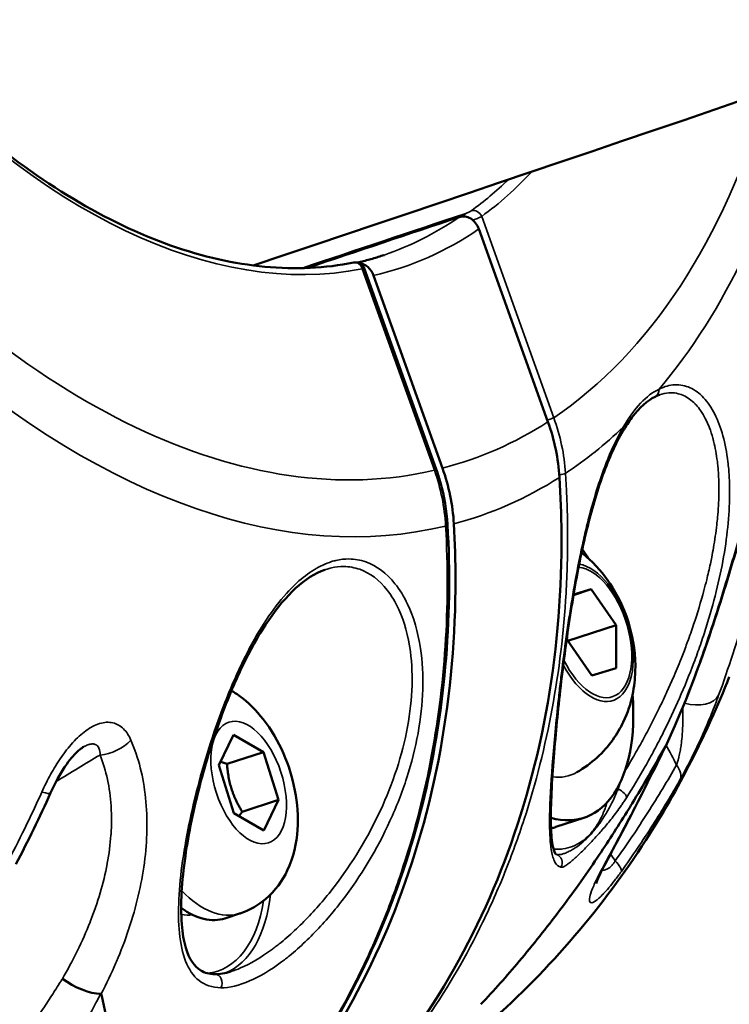
# Model space of a CAD drawing. Units: millimetres. Extents: x -1 to 9060, y 30 to 9528.
# Drawn here: x 5059 to 5100, y 1732 to 1789 of the extents above; entities that cross this region are included whole.
import ezdxf

# ---------------------------------------------------------------- set-up
doc = ezdxf.new("R2010")
doc.units = ezdxf.units.MM
doc.header["$MEASUREMENT"] = 0
for name, color, linetype, lineweight in [('Sketch Geometry (ANSI)', 7, 'Continuous', 25), ('Visible (ANSI)', 7, 'Continuous', 50), ('Visible Narrow (ANSI)', 7, 'Continuous', 35)]:
    doc.layers.add(name, color=color, linetype=linetype, lineweight=lineweight)

msp = doc.modelspace()

# ---------------------------------------------------------------- linework, layer by layer
at = {"layer": 'Sketch Geometry (ANSI)'}
msp.add_open_spline([(762.136, 4219.078), (754.147, 4048.93), (767.241, 3795.594), (869.515, 3487.628), (1272.265, 2585.399), (1490.439, 1975.422), (1565.81, 1455.869), (1721.841, 1020.518), (1882.914, 650.28), (2187.93, 354.563), (2473.761, 144.561), (3011.595, 4.706), (3123.503, 43.433), (4009.266, 16.506), (4779.319, 53.533), (5431.203, 76.696), (6153.368, 139.512), (6125.734, 282.389), (7599.746, 836.193), (7907.314, 980.233), (8324.058, 1310.199), (8664.435, 1699.24), (8919.359, 2309.327), (8956.078, 2535.091), (9103.168, 3553.189), (9027.154, 3925.362), (9093.593, 4586.217), (8232.818, 5403.842), (8126.402, 6230.714), (7631.3, 6556.607), (7059.472, 7249.158), (6440.235, 7917.668), (6135.619, 8077.791), (5289.429, 8229.275), (4554.014, 8739.058), (4009.208, 8843.384), (3880.995, 8934.142), (3012.108, 8751.126), (2755.253, 8511.5), (2383.279, 8256.928), (2116.32, 7494.823), (2229.116, 7451.766), (2026.286, 6216.944), (1543.197, 6045.458), (1084.684, 5416.423), (897.178, 5146.879), (804.145, 4658.81), (769.479, 4375.457), (762.136, 4219.078)], degree=5, knots=[0, 0, 0, 0, 0, 0, 0.031153, 0.051281, 0.075224, 0.098306, 0.118816, 0.137764, 0.15621, 0.173818, 0.192589, 0.213603, 0.236052, 0.258794, 0.28196, 0.307013, 0.33064, 0.353065, 0.375778, 0.39933, 0.419922, 0.441309, 0.463113, 0.485078, 0.508969, 0.534487, 0.559352, 0.585513, 0.612468, 0.637264, 0.662069, 0.687988, 0.712019, 0.733917, 0.756608, 0.777883, 0.797436, 0.817668, 0.838207, 0.859499, 0.881803, 0.904775, 0.927694, 0.952306, 0.971368, 1, 1, 1, 1, 1, 1], dxfattribs=at)
at = {"layer": 'Visible (ANSI)'}
for p, q in [((5085.432, 1776.935), (5089.403, 1765.848)), ((5082.972, 1763.117), (5078.831, 1774.681)), ((5083.333, 1763.179), (5079.362, 1774.266)), ((5090.531, 1758.865), (5090.531, 1758.865)), ((5091.294, 1758.351), (5091.294, 1758.351)), ((5091.892, 1756.212), (5090.874, 1755.879)), ((5090.88, 1755.912), (5091.892, 1756.212)), ((5091.892, 1756.212), (5093.318, 1754.151)), ((5090.83, 1755.897), (5090.83, 1755.897)), ((5090.496, 1753.761), (5090.496, 1753.763)), ((5093.318, 1754.151), (5090.547, 1753.246)), ((5093.318, 1754.151), (5093.335, 1751.673)), ((5090.499, 1753.316), (5090.498, 1753.454)), ((5091.925, 1751.255), (5090.499, 1753.316)), ((5093.335, 1751.673), (5091.925, 1751.255)), ((5070.463, 1746.093), (5071.308, 1747.849)), ((5071.308, 1747.849), (5073.027, 1746.853)), ((5062.677, 1747.146), (5062.677, 1747.146)), ((5063.762, 1746.337), (5063.762, 1746.337)), ((5070.938, 1746.171), (5073.027, 1746.853)), ((5073.027, 1746.853), (5073.901, 1744.102)), ((5071.338, 1743.343), (5070.463, 1746.093)), ((5073.901, 1744.102), (5071.812, 1743.42)), ((5073.901, 1744.102), (5073.057, 1742.347)), ((5073.057, 1742.347), (5071.338, 1743.343)), ((5089.858, 1742.544), (5091.465, 1743.069)), ((5064.278, 1742.42), (5064.278, 1742.419)), ((5065.983, 1739.28), (5065.983, 1739.28)), ((5068.148, 1737.852), (5068.148, 1737.852)), ((5071.664, 1737.565), (5070.82, 1737.289))]:
    msp.add_line(p, q, dxfattribs=at)
for centre, major_axis, ratio, start_param, end_param in [((3514.292, 1334.425), (3575.58, 1160.494), 0.018635, 5.158192, 5.160917), ((5084.637, 1776.678), (0.405, -0.92), 0.829863, 1.485564, 3.065292), ((5078.55, 1774.002), (0.41, -0.918), 0.848407, 1.480736, 2.664036), ((5081.434, 1763.282), (4.07, -9.186), 0.831809, 1.152943, 1.482865), ((5075.189, 1760.537), (4.13, -9.161), 0.850555, 1.147429, 1.477278), ((5088.361, 1752.575), (3.104, -9.506), 0.534513, 2.220135, 2.220199), ((5088.361, 1752.575), (3.104, -9.506), 0.534513, 2.068827, 2.068843), ((5088.361, 1752.575), (3.104, -9.506), 0.534513, 1.995285, 2.061394), ((5088.361, 1752.575), (3.104, -9.506), 0.534513, 5.939503, 7.429493), ((5094.434, 1748.18), (-1.804, 0.862), 0.48493, 3.069365, 3.147154), ((5088.361, 1752.575), (3.104, -9.506), 0.534513, 5.927089, 5.927091), ((5086.754, 1752.05), (3.104, -9.506), 0.534513, 6.214074, 6.214183), ((5086.754, 1752.05), (3.104, -9.506), 0.534513, 6.229689, 6.283185), ((5068.647, 1743.943), (-2.173, 6.654), 0.534513, 1.955802, 1.955845), ((5068.647, 1743.943), (-2.173, 6.654), 0.534513, 2.473961, 2.473975), ((5068.647, 1743.943), (2.173, -6.654), 0.534513, 5.651301, 6.283185), ((5062.457, 1734.12), (-1.768, 0.935), 0.394103, 1.193236, 2.515938)]:
    msp.add_ellipse(centre, major_axis=major_axis, ratio=ratio, start_param=start_param, end_param=end_param, dxfattribs=at)
for points in [[(5072.439, 1774.84), (5148.049, 1800.076), (5223.277, 1827.587), (5298.029, 1857.335)], [(5078.83, 1774.681), (5078.83, 1774.681), (5078.83, 1774.681), (5078.83, 1774.681)], [(5095.825, 1767.402), (5095.74, 1767.372), (5095.654, 1767.335), (5095.566, 1767.291)], [(5076.56, 1757.331), (5076.561, 1757.331), (5076.562, 1757.332), (5076.563, 1757.332)], [(5096.185, 1747.227), (5096.191, 1747.237), (5096.197, 1747.246), (5096.203, 1747.256)], [(5060.784, 1744.498), (5060.158, 1743.109), (5059.493, 1741.742), (5058.792, 1740.405)], [(5068.3, 1737.842), (5068.322, 1737.842), (5068.343, 1737.842), (5068.365, 1737.842)], [(5063.674, 1732.954), (5063.681, 1732.95), (5063.688, 1732.945), (5063.695, 1732.941)]]:
    msp.add_open_spline(points, degree=3, dxfattribs=at)
for points, knots in [([(5050.994, 1788.061), (5052.783, 1786.081), (5054.62, 1784.293), (5058.338, 1781.147), (5060.219, 1779.788), (5063.975, 1777.536), (5065.85, 1776.642), (5069.539, 1775.339), (5071.354, 1774.93), (5074.878, 1774.6), (5076.587, 1774.679), (5078.224, 1774.999)], [1.9705506, 1.9705506, 1.9705506, 1.9705506, 2.1326104, 2.1326104, 2.2946702, 2.2946702, 2.45673, 2.45673, 2.6187899, 2.6187899, 2.7808497, 2.7808497, 2.7808497, 2.7808497]), ([(5078.449, 1775.005), (5078.508, 1775.018), (5078.565, 1775.032), (5078.737, 1775.074), (5078.851, 1775.102), (5079.078, 1775.163), (5079.19, 1775.194), (5079.415, 1775.259), (5079.528, 1775.293), (5079.751, 1775.363), (5079.862, 1775.4), (5079.973, 1775.437)], [5.94087345, 5.94087345, 5.94087345, 5.94087345, 5.94680641, 5.94680641, 5.95849968, 5.95849968, 5.97019296, 5.97019296, 5.98188623, 5.98188623, 5.9935795, 5.9935795, 5.9935795, 5.9935795]), ([(5078.224, 1774.999), (5078.256, 1775.006), (5078.29, 1775.011), (5078.369, 1775.014), (5078.411, 1775.012), (5078.487, 1774.997), (5078.521, 1774.987), (5078.603, 1774.952), (5078.648, 1774.924), (5078.722, 1774.859), (5078.753, 1774.824), (5078.799, 1774.753), (5078.817, 1774.718), (5078.83, 1774.681)], [0, 0, 0, 0, 0.01327834, 0.01327834, 0.02575633, 0.02575633, 0.03652326, 0.03652326, 0.05237251, 0.05237251, 0.06596619, 0.06596619, 0.07779159, 0.07779159, 0.07779159, 0.07779159]), ([(5095.566, 1767.291), (5095.142, 1767.075), (5094.673, 1766.667), (5094.059, 1765.852), (5093.886, 1765.592), (5093.717, 1765.306)], [0, 0, 0, 0, 0.3567739, 0.3567739, 0.4989826, 0.4989826, 0.4989826, 0.4989826]), ([(5093.717, 1765.306), (5093.303, 1764.608), (5092.913, 1763.747), (5092.22, 1761.833), (5091.908, 1760.755), (5091.351, 1758.46), (5091.104, 1757.214), (5090.66, 1754.638), (5090.466, 1753.285), (5090.117, 1750.542), (5089.968, 1749.142), (5089.785, 1747.149), (5089.729, 1746.457), (5089.585, 1744.377), (5089.542, 1743.143), (5089.617, 1741.812), (5089.67, 1741.449), (5089.793, 1741.044), (5089.862, 1740.964), (5089.862, 1740.964)], [0, 0, 0, 0, 0.34774, 0.34774, 0.699421, 0.699421, 1.07345, 1.07345, 1.485235, 1.485235, 1.95684, 1.95684, 2.228606, 2.228606, 2.834416, 2.834416, 3.135666, 3.135666, 3.369335, 3.369335, 3.369335, 3.369335]), ([(5082.972, 1763.117), (5083.062, 1762.864), (5083.144, 1762.608), (5083.44, 1761.562), (5083.577, 1760.747), (5083.623, 1759.942)], [0, 0, 0, 0, 0.0806287, 0.0806287, 0.3273293, 0.3273293, 0.3273293, 0.3273293]), ([(5101.644, 1763.321), (5101.182, 1761.751), (5100.709, 1760.079), (5099.704, 1756.67), (5099.158, 1754.901), (5097.866, 1751.137), (5097.089, 1749.15), (5096.24, 1747.322)], [0, 0, 0, 0, 0.514396, 0.514396, 1.066226, 1.066226, 1.749833, 1.749833, 1.749833, 1.749833]), ([(5090.069, 1762.648), (5090.137, 1761.554), (5090.175, 1760.483), (5090.207, 1756.323), (5089.959, 1752.95), (5088.827, 1746.433), (5087.942, 1743.29), (5085.855, 1737.815), (5084.459, 1734.98), (5081.127, 1729.789), (5079.189, 1727.433), (5075.281, 1723.57), (5072.951, 1721.707), (5070.248, 1720.055), (5070.056, 1719.94), (5069.863, 1719.827)], [-20.695697, -20.695697, -20.695697, -20.695697, -20.374702, -20.374702, -19.406415, -19.406415, -18.438128, -18.438128, -17.46991, -17.46991, -16.501692, -16.501692, -15.533814, -15.533814, -15.460251, -15.460251, -15.460251, -15.460251]), ([(5083.623, 1759.942), (5083.94, 1754.459), (5083.449, 1748.953), (5080.899, 1738.667), (5078.788, 1733.763), (5073.246, 1725.297), (5069.753, 1721.616), (5064.698, 1717.971), (5063.556, 1717.236), (5062.381, 1716.565)], [0, 0, 0, 0, 1.684148, 1.684148, 3.389016, 3.389016, 5.084083, 5.084083, 5.556616, 5.556616, 5.556616, 5.556616]), ([(5083.99, 1759.976), (5084.052, 1758.879), (5084.083, 1757.805), (5084.087, 1753.632), (5083.811, 1750.246), (5082.612, 1743.7), (5081.688, 1740.54), (5079.522, 1735.031), (5078.081, 1732.175), (5074.648, 1726.94), (5072.656, 1724.561), (5068.646, 1720.653), (5066.258, 1718.764), (5063.272, 1716.951), (5062.852, 1716.707), (5062.429, 1716.472)], [37.817888, 37.817888, 37.817888, 37.817888, 38.138883, 38.138883, 39.107169, 39.107169, 40.075456, 40.075456, 41.043674, 41.043674, 42.011892, 42.011892, 42.97977, 42.97977, 43.136073, 43.136073, 43.136073, 43.136073]), ([(5091.337, 1758.318), (5091.492, 1758.196), (5091.635, 1758.073), (5092.357, 1757.41), (5092.776, 1756.863), (5093.567, 1755.592), (5093.878, 1754.865), (5094.327, 1753.292), (5094.459, 1752.447), (5094.397, 1750.638), (5094.262, 1749.687), (5093.419, 1747.915), (5092.943, 1747.187), (5091.881, 1746.22), (5091.493, 1745.932), (5091.062, 1745.687)], [5.895388, 5.895388, 5.895388, 5.895388, 5.981922, 5.981922, 6.360444, 6.360444, 6.861624, 6.861624, 7.390888, 7.390888, 7.850376, 7.850376, 8.126599, 8.126599, 8.254357, 8.254357, 8.254357, 8.254357]), ([(5076.563, 1757.332), (5076.018, 1757.142), (5075.443, 1756.781), (5074.357, 1755.788), (5073.831, 1755.16), (5072.829, 1753.702), (5072.344, 1752.849), (5071.413, 1750.951), (5070.967, 1749.877), (5070.117, 1747.547), (5069.72, 1746.263), (5069.021, 1743.586), (5068.728, 1742.173), (5068.332, 1739.427), (5068.245, 1738.07), (5068.375, 1736.445), (5068.452, 1735.984), (5068.759, 1734.966), (5069.044, 1734.524), (5069.652, 1734.156), (5069.916, 1734.08), (5070.509, 1734.075), (5070.824, 1734.125), (5071.162, 1734.229)], [0, 0, 0, 0, 0.315406, 0.315406, 0.615345, 0.615345, 0.927354, 0.927354, 1.272574, 1.272574, 1.671407, 1.671407, 2.12997, 2.12997, 2.633782, 2.633782, 2.859304, 2.859304, 3.218142, 3.218142, 3.425644, 3.425644, 3.594257, 3.594257, 3.594257, 3.594257]), ([(5099.837, 1751.172), (5098.514, 1747.863), (5096.917, 1744.69), (5092.589, 1737.999), (5089.542, 1734.376), (5084.482, 1729.925), (5082.836, 1728.663), (5080.457, 1727.115), (5079.788, 1726.706), (5079.107, 1726.318)], [0, 0, 0, 0, 1.077713, 1.077713, 2.483287, 2.483287, 3.101135, 3.101135, 3.335672, 3.335672, 3.335672, 3.335672]), ([(5071.192, 1750.381), (5071.341, 1750.293), (5071.483, 1750.2), (5072.178, 1749.702), (5072.631, 1749.238), (5073.497, 1748.134), (5073.877, 1747.474), (5074.482, 1746.093), (5074.706, 1745.374), (5074.988, 1743.901), (5075.048, 1743.148), (5074.944, 1741.616), (5074.786, 1740.83), (5074.13, 1739.464), (5073.73, 1738.884), (5072.751, 1738.058), (5072.265, 1737.772), (5071.713, 1737.581), (5071.689, 1737.573), (5071.664, 1737.565)], [6.291344, 6.291344, 6.291344, 6.291344, 6.374182, 6.374182, 6.717418, 6.717418, 7.135673, 7.135673, 7.548473, 7.548473, 7.9626, 7.9626, 8.377409, 8.377409, 8.673214, 8.673214, 8.87694, 8.87694, 8.886462, 8.886462, 8.886462, 8.886462]), ([(5062.677, 1747.146), (5062.642, 1747.126), (5062.593, 1747.095), (5062.482, 1747.012), (5062.417, 1746.958), (5062.262, 1746.816), (5062.171, 1746.721), (5061.957, 1746.479), (5061.835, 1746.323), (5061.551, 1745.926), (5061.393, 1745.673), (5061.078, 1745.117), (5060.924, 1744.808), (5060.784, 1744.498)], [0, 0, 0, 0, 0.0321509, 0.0321509, 0.0664214, 0.0664214, 0.1113819, 0.1113819, 0.1730027, 0.1730027, 0.2618479, 0.2618479, 0.3647701, 0.3647701, 0.3647701, 0.3647701]), ([(5096.185, 1747.227), (5096.151, 1747.166), (5095.536, 1746.059), (5094.8, 1744.793), (5094.061, 1743.593), (5093.959, 1743.43), (5093.951, 1743.417), (5093.394, 1742.519), (5092.149, 1740.596), (5090.103, 1737.722), (5087.862, 1734.906), (5086.297, 1733.146), (5085.543, 1732.345)], [0.419852, 0.419852, 0.419852, 0.419852, 0.448072, 0.930729, 1, 1, 1.005857, 1.005857, 1.413386, 1.896043, 2.378699, 2.807575, 2.807575, 2.807575, 2.807575]), ([(5096.236, 1747.312), (5095.493, 1745.804), (5094.769, 1744.354), (5093.646, 1742.187), (5093.243, 1741.425), (5092.841, 1740.685)], [0, 0, 0, 0, 0.5762222, 0.5762222, 0.9013669, 0.9013669, 0.9013669, 0.9013669]), ([(5092.841, 1740.685), (5092.627, 1740.291), (5092.449, 1739.941), (5092.28, 1739.569), (5092.239, 1739.471), (5092.192, 1739.347), (5092.18, 1739.309), (5092.176, 1739.295), (5092.175, 1739.294), (5092.175, 1739.294)], [0, 0, 0, 0, 0.1788467, 0.1788467, 0.259088, 0.259088, 0.3212255, 0.3212255, 0.3338156, 0.3338156, 0.3338156, 0.3338156]), ([(5049.833, 1712.495), (5051.616, 1713.116), (5054.148, 1714.269), (5057.115, 1716.223), (5059.155, 1717.964), (5060.844, 1719.844), (5062.205, 1721.864), (5063.225, 1724.003), (5063.891, 1726.197), (5064.205, 1728.418), (5064.172, 1730.655), (5063.906, 1732.152), (5063.707, 1732.9), (5063.695, 1732.941)], [0.0125997, 0.0125997, 0.0125997, 0.0125997, 0.125, 0.1875, 0.25, 0.3125, 0.375, 0.4375, 0.5, 0.5625, 0.625, 0.6875, 0.6911557, 0.6911557, 0.6911557, 0.6911557])]:
    msp.add_open_spline(points, degree=3, knots=knots, dxfattribs=at)
for points, weights in [([(5070.938, 1746.171), (5070.736, 1746.236), (5070.564, 1746.302)], [1, 1.02310167301, 1.0393037282]), ([(5071.812, 1743.42), (5071.04, 1744.686), (5070.938, 1746.171)], [1, 1.15470053838, 1]), ([(5071.63, 1743.174), (5071.714, 1743.292), (5071.812, 1743.42)], [1.03137341247, 1.01771536126, 1])]:
    msp.add_rational_spline(points, weights, degree=2, dxfattribs=at)
at = {"layer": 'Visible Narrow (ANSI)'}
for p, q in [((5089.736, 1766.081), (5085.59, 1777.66)), ((5078.722, 1774.64), (5082.868, 1763.061)), ((5097.159, 1749.467), (5097.159, 1749.467))]:
    msp.add_line(p, q, dxfattribs=at)
for centre, major_axis, ratio, start_param, end_param in [((5062.361, 1831.424), (18.372, -56.261), 0.534513, 5.407268, 6.217567), ((5061.927, 1831.282), (23.178, -70.978), 0.534513, 0.317598, 0.711237), ((5062.361, 1831.424), (22.172, -67.896), 0.534513, 0.15091, 0.656061), ((5062.361, 1831.424), (22.172, -67.896), 0.534513, 5.386898, 6.237938), ((5061.956, 1831.291), (18.217, -55.786), 0.534513, 0.171281, 0.254946), ((5062.361, 1831.424), (18.372, -56.261), 0.534513, 0.171281, 0.286471), ((4046.204, 1485.666), (2856.787, 935.421), 0.016211, 5.075573, 5.079108), ((5061.591, 1831.172), (18.218, -55.79), 0.534513, 0.005519, 0.158643), ((5084.872, 1777.378), (-0.159, 0.474), 0.549451, 0.163301, 0.775418), ((5085.188, 1777.528), (-0.294, 0.404), 0.832794, 4.44914, 6.028663), ((5062.401, 1831.437), (18.529, -56.74), 0.534513, 6.23228, 6.439753), ((5078.32, 1774.509), (-0.096, 0.491), 0.843342, 4.815699, 6.283185), ((5061.927, 1831.282), (23.178, -70.978), 0.534513, 5.553586, 6.241784), ((5095.34, 1767.736), (0.226, -0.446), 0.884488, 6.283185, 7.40379), ((5062.401, 1831.437), (22.172, -67.896), 0.534513, 6.249372, 6.422661), ((5089.134, 1765.884), (-0.706, -0.253), 0.04463, 1.897585, 2.577031), ((5029.879, 1757.437), (60.509, 5.774), 0.432627, 6.270787, 6.394423), ((5061.927, 1831.282), (23.178, -70.978), 0.534513, 0.147064, 0.248876), ((5093.287, 1765.561), (0.43, -0.255), 0.69685, 6.283185, 6.940391), ((5082.266, 1762.864), (0.706, 0.253), 0.04463, 5.718623, 6.283185), ((5022.073, 1754.005), (-61.397, -6.403), 0.427599, 3.120457, 3.244092), ((5089.751, 1762.922), (-0.748, -0.048), 0.219679, 1.980687, 2.644186), ((5061.967, 1831.295), (23.178, -70.978), 0.534513, 6.253016, 6.419017), ((5082.874, 1759.898), (0.749, 0.043), 0.210161, 5.726007, 6.283185), ((5091.87, 1753.721), (-1.274, 3.901), 0.534513, 6.031832, 6.031909), ((5091.87, 1753.721), (1.274, -3.901), 0.534513, 5.028782, 9.153232), ((5091.908, 1753.733), (-1.208, 3.699), 0.534513, 1.837783, 6.060379), ((5091.908, 1753.733), (-1.208, 3.699), 0.534513, 0.103944, 0.104056), ((5091.87, 1753.721), (-1.274, 3.901), 0.534513, 0.042316, 0.042433), ((5091.908, 1753.733), (-1.208, 3.699), 0.534513, 6.082245, 6.082324), ((5091.908, 1753.733), (-1.208, 3.699), 0.534513, 1.815873, 1.815927), ((5091.87, 1753.721), (1.274, -3.901), 0.534513, 5.008548, 5.008575), ((5074.63, 1741.16), (-25.559, 5.04), 0.787865, 3.864551, 3.864582), ((5074.63, 1741.16), (-25.559, 5.04), 0.787865, 3.824235, 3.824244), ((5097.386, 1750.896), (1.879, -0.685), 0.611248, 4.862364, 6.200812), ((5097.386, 1750.896), (-1.879, 0.685), 0.611248, 1.712822, 1.712827), ((5074.497, 1740.483), (23.796, -4.693), 0.787865, 0.675083, 0.675163), ((5063.969, 1748.164), (-1.824, -0.819), 0.682574, 1.095678, 2.127604), ((5074.497, 1740.483), (23.796, -4.693), 0.787865, 0.629288, 0.629291), ((5074.497, 1740.483), (23.796, -4.693), 0.787865, 0.540793, 0.602384), ((5067.362, 1743.524), (-3.028, 9.273), 0.534513, 1.045528, 1.045549), ((5095.253, 1746.225), (1.739, -0.987), 0.465991, 0.063521, 0.793946), ((5088.361, 1752.575), (2.306, -7.063), 0.534513, 6.019136, 6.019314), ((5088.361, 1752.575), (2.306, -7.063), 0.534513, 6.032604, 6.391691), ((5093.386, 1744.981), (-0.499, 0.035), 0.510778, 1.554705, 1.708047), ((5093.487, 1744.467), (0.422, -0.269), 0.406652, 0.141326, 1.941193), ((5030.956, 1762.986), (-16.301, -49.389), 0.654977, 1.320496, 1.410229), ((5058.96, 1745.32), (1.824, -0.821), 0.122428, 5.576695, 6.283186), ((5067.362, 1743.524), (1.946, -5.961), 0.534513, 4.757805, 4.757851), ((5086.754, 1752.05), (-3.417, 10.465), 0.534513, 2.724073, 2.724074), ((5091.94, 1728.203), (-3.856, 13.139), 0.414998, 6.029134, 6.029531), ((5090.04, 1741.436), (-0.144, -0.479), 0.792355, 6.169653, 6.252433), ((5089.73, 1740.486), (0.111, 0.488), 0.979995, 4.388929, 6.188795), ((5091.083, 1741.639), (1.758, -0.954), 0.635945, 6.117423, 6.283185), ((5091.984, 1741.117), (1.627, -1.163), 0.218424, 0.085978, 0.829725), ((5067.362, 1743.524), (1.946, -5.961), 0.534513, 5.348648, 5.348651), ((5069.491, 1744.219), (2.173, -6.654), 0.534513, 5.421088, 5.421129), ((5067.362, 1743.524), (-3.028, 9.273), 0.534513, 1.908659, 1.908666), ((5069.491, 1744.219), (2.173, -6.654), 0.534513, 5.452776, 6.283185), ((5067.559, 1743.588), (3.106, -9.51), 0.534513, 0.038077, 0.862407), ((5067.362, 1743.524), (3.028, -9.273), 0.534513, 6.171839, 7.093462), ((5067.362, 1743.524), (1.946, -5.961), 0.534513, 5.946437, 5.946483), ((5067.362, 1743.524), (1.946, -5.961), 0.534513, 5.990059, 6.17958), ((5070.24, 1733.578), (0.004, 0.5), 0.83187, 4.124068, 6.28502)]:
    msp.add_ellipse(centre, major_axis=major_axis, ratio=ratio, start_param=start_param, end_param=end_param, dxfattribs=at)
msp.add_ellipse((5072.182, 1745.098), major_axis=(-1.133, 3.47), ratio=0.534513, dxfattribs=at)
for points, knots in [([(5084.673, 1777.832), (5084.726, 1777.85), (5084.79, 1777.876), (5084.907, 1777.931), (5084.959, 1777.96), (5084.988, 1777.981)], [0, 0, 0, 0, 0.0001988709, 0.0001988709, 0.0003977417, 0.0003977417, 0.0003977417, 0.0003977417]), ([(5085.59, 1777.66), (5085.542, 1777.634), (5085.479, 1777.604), (5085.33, 1777.537), (5085.245, 1777.501), (5085.132, 1777.456), (5085.109, 1777.447), (5085.086, 1777.438)], [0, 0, 0, 0, 0.0002962709, 0.0002962709, 0.000591916, 0.000591916, 0.0006674104, 0.0006674104, 0.0006674104, 0.0006674104]), ([(5093.92, 1744.225), (5094.286, 1744.798), (5094.646, 1745.399), (5095.174, 1746.333), (5095.348, 1746.65), (5095.692, 1747.295), (5095.862, 1747.624), (5096.357, 1748.612), (5096.67, 1749.278), (5097.26, 1750.621), (5097.538, 1751.299), (5097.927, 1752.326), (5098.052, 1752.672), (5098.291, 1753.36), (5098.404, 1753.703), (5098.726, 1754.727), (5098.918, 1755.406), (5099.251, 1756.753), (5099.394, 1757.423), (5099.625, 1758.751), (5099.712, 1759.397), (5099.828, 1760.65), (5099.857, 1761.258), (5099.855, 1762.138), (5099.846, 1762.427), (5099.814, 1762.992), (5099.79, 1763.271), (5099.693, 1764.079), (5099.598, 1764.579), (5099.345, 1765.498), (5099.189, 1765.917), (5098.813, 1766.659), (5098.597, 1766.976), (5098.117, 1767.488), (5097.857, 1767.679), (5097.443, 1767.866), (5097.301, 1767.912), (5097.009, 1767.97), (5096.858, 1767.981), (5096.406, 1767.961), (5096.1, 1767.877), (5095.793, 1767.723)], [0.01194224, 0.01194224, 0.01194224, 0.01194224, 0.01416513, 0.01416513, 0.01527658, 0.01527658, 0.01638803, 0.01638803, 0.01861092, 0.01861092, 0.02083381, 0.02083381, 0.02194525, 0.02194525, 0.0230567, 0.0230567, 0.02527959, 0.02527959, 0.02750248, 0.02750248, 0.02972537, 0.02972537, 0.03194826, 0.03194826, 0.03305971, 0.03305971, 0.03417115, 0.03417115, 0.03639404, 0.03639404, 0.03861693, 0.03861693, 0.04083982, 0.04083982, 0.04306272, 0.04306272, 0.04417416, 0.04417416, 0.04528561, 0.04528561, 0.0475085, 0.0475085, 0.0475085, 0.0475085]), ([(5095.793, 1767.723), (5095.431, 1767.549), (5095.072, 1767.278), (5094.383, 1766.55), (5094.051, 1766.088), (5093.736, 1765.542)], [0, 0, 0, 0, 0.002570003, 0.002570003, 0.005140007, 0.005140007, 0.005140007, 0.005140007]), ([(5095.825, 1767.402), (5096.005, 1767.464), (5096.184, 1767.501), (5096.368, 1767.513), (5096.375, 1767.513), (5096.382, 1767.514), (5096.513, 1767.52), (5096.644, 1767.512), (5096.781, 1767.488), (5096.792, 1767.486), (5096.802, 1767.484), (5096.925, 1767.46), (5097.045, 1767.423), (5097.174, 1767.368), (5097.188, 1767.362), (5097.439, 1767.248), (5097.663, 1767.086), (5097.888, 1766.853), (5097.905, 1766.834), (5098.013, 1766.716), (5098.1, 1766.607), (5098.28, 1766.349), (5098.372, 1766.196), (5098.476, 1765.993), (5098.495, 1765.955), (5098.578, 1765.784), (5098.638, 1765.644), (5098.766, 1765.31), (5098.83, 1765.113), (5098.904, 1764.846), (5098.92, 1764.786), (5099.027, 1764.361), (5099.098, 1763.97), (5099.159, 1763.467), (5099.168, 1763.379), (5099.193, 1763.13), (5099.205, 1762.966), (5099.22, 1762.7), (5099.225, 1762.598), (5099.234, 1762.336), (5099.237, 1762.176), (5099.238, 1761.899), (5099.237, 1761.783), (5099.226, 1761.24), (5099.201, 1760.803), (5099.146, 1760.212), (5099.131, 1760.066), (5099.065, 1759.488), (5099.001, 1759.046), (5098.892, 1758.42), (5098.859, 1758.242), (5098.799, 1757.936), (5098.773, 1757.808), (5098.681, 1757.374), (5098.611, 1757.065), (5098.484, 1756.55), (5098.43, 1756.344), (5098.201, 1755.491), (5098.004, 1754.84), (5097.675, 1753.858), (5097.559, 1753.529), (5097.413, 1753.132), (5097.388, 1753.065), (5097.265, 1752.735), (5097.163, 1752.472), (5096.912, 1751.841), (5096.759, 1751.473), (5096.478, 1750.824), (5096.352, 1750.542), (5096.067, 1749.923), (5095.908, 1749.587), (5095.595, 1748.95), (5095.443, 1748.649), (5095.285, 1748.345), (5095.283, 1748.341), (5095.281, 1748.337), (5095.123, 1748.033), (5094.961, 1747.73), (5094.793, 1747.425), (5094.789, 1747.418), (5094.785, 1747.411), (5094.616, 1747.103), (5094.444, 1746.8), (5094.122, 1746.246), (5093.972, 1745.995), (5093.82, 1745.747)], [0.03811205, 0.03811205, 0.03811205, 0.03811205, 0.03944177, 0.03944177, 0.03949584, 0.03949584, 0.03949584, 0.04048011, 0.04048011, 0.04056182, 0.04056182, 0.04056182, 0.04151845, 0.04151845, 0.0416285, 0.0416285, 0.04359514, 0.04359514, 0.04376424, 0.04376424, 0.04463348, 0.04463348, 0.04567182, 0.04567182, 0.04590379, 0.04590379, 0.04671016, 0.04671016, 0.0477485, 0.0477485, 0.04804775, 0.04804775, 0.04982518, 0.04982518, 0.05019591, 0.05019591, 0.05086353, 0.05086353, 0.05127182, 0.05127182, 0.05190187, 0.05190187, 0.05234851, 0.05234851, 0.05397855, 0.05397855, 0.05450411, 0.05450411, 0.05605523, 0.05605523, 0.05666277, 0.05666277, 0.05709357, 0.05709357, 0.05813191, 0.05813191, 0.0588236, 0.0588236, 0.06098517, 0.06098517, 0.06206567, 0.06206567, 0.06228528, 0.06228528, 0.06314608, 0.06314608, 0.06436196, 0.06436196, 0.06530591, 0.06530591, 0.06643864, 0.06643864, 0.06746245, 0.06746245, 0.06747698, 0.06747698, 0.06747698, 0.06851533, 0.06851533, 0.0685392, 0.0685392, 0.0685392, 0.06961446, 0.06961446, 0.07053643, 0.07053643, 0.07053643, 0.07053643]), ([(5093.736, 1765.542), (5093.464, 1765.082), (5093.21, 1764.572), (5092.852, 1763.737), (5092.737, 1763.447), (5092.512, 1762.843), (5092.403, 1762.528), (5092.091, 1761.57), (5091.901, 1760.903), (5091.637, 1759.866), (5091.552, 1759.512), (5091.389, 1758.798), (5091.312, 1758.44), (5091.09, 1757.361), (5090.956, 1756.637), (5090.771, 1755.546), (5090.711, 1755.18), (5090.598, 1754.457), (5090.544, 1754.099), (5090.391, 1753.034), (5090.298, 1752.337), (5090.17, 1751.309), (5090.129, 1750.969), (5090.052, 1750.302), (5090.015, 1749.975), (5089.911, 1749.012), (5089.849, 1748.394), (5089.739, 1747.202), (5089.69, 1746.626), (5089.567, 1744.999), (5089.514, 1744.038), (5089.497, 1742.993), (5089.496, 1742.791), (5089.5, 1742.409), (5089.505, 1742.228), (5089.53, 1741.714), (5089.559, 1741.412), (5089.629, 1741.025), (5089.656, 1740.908), (5089.722, 1740.696), (5089.761, 1740.602), (5089.893, 1740.364), (5090.005, 1740.262), (5090.148, 1740.228)], [0.05268706, 0.05268706, 0.05268706, 0.05268706, 0.05490624, 0.05490624, 0.05601584, 0.05601584, 0.05712543, 0.05712543, 0.05934461, 0.05934461, 0.0604542, 0.0604542, 0.06156379, 0.06156379, 0.06378297, 0.06378297, 0.06489256, 0.06489256, 0.06600215, 0.06600215, 0.06822133, 0.06822133, 0.06933093, 0.06933093, 0.07044052, 0.07044052, 0.0726597, 0.0726597, 0.07487888, 0.07487888, 0.07931724, 0.07931724, 0.08042683, 0.08042683, 0.08153642, 0.08153642, 0.08375561, 0.08375561, 0.0848652, 0.0848652, 0.08597479, 0.08597479, 0.08819397, 0.08819397, 0.08819397, 0.08819397]), ([(5101.631, 1763.466), (5101.43, 1762.776), (5101.229, 1762.074), (5100.827, 1760.667), (5100.626, 1759.959), (5100.317, 1758.892), (5100.213, 1758.535), (5100.003, 1757.82), (5099.897, 1757.461), (5099.789, 1757.102), (5099.788, 1757.098), (5099.787, 1757.095), (5099.574, 1756.386), (5099.359, 1755.686), (5099.136, 1754.987), (5099.133, 1754.978), (5099.13, 1754.969), (5098.911, 1754.285), (5098.688, 1753.609), (5098.453, 1752.927), (5098.447, 1752.911), (5098.442, 1752.895), (5098.214, 1752.236), (5097.98, 1751.584), (5097.732, 1750.927), (5097.723, 1750.905), (5097.715, 1750.882), (5097.232, 1749.607), (5096.725, 1748.391), (5096.185, 1747.227)], [0, 0, 0, 0, 0.00224922, 0.00224922, 0.00449727, 0.00449727, 0.00562305, 0.00562305, 0.00674766, 0.00674766, 0.00675848, 0.00675848, 0.00675848, 0.00899688, 0.00899688, 0.00902593, 0.00902593, 0.00902593, 0.0112461, 0.0112461, 0.01129835, 0.01129835, 0.01129835, 0.01349532, 0.01349532, 0.01357313, 0.01357313, 0.01357313, 0.01799376, 0.01799376, 0.01799376, 0.01799376]), ([(5070.94, 1720.484), (5072.102, 1721.201), (5073.22, 1721.98), (5075.854, 1724.04), (5077.323, 1725.388), (5079.388, 1727.604), (5080.053, 1728.375), (5081.336, 1729.983), (5081.946, 1730.811), (5083.684, 1733.366), (5084.723, 1735.162), (5086.101, 1737.994), (5086.531, 1738.961), (5087.329, 1740.942), (5087.698, 1741.957), (5088.71, 1745.067), (5089.244, 1747.188), (5090.045, 1751.522), (5090.311, 1753.735), (5090.506, 1757.123), (5090.536, 1758.265), (5090.53, 1759.993), (5090.519, 1760.571), (5090.489, 1761.438), (5090.471, 1761.872), (5090.448, 1762.306), (5090.432, 1762.596), (5090.423, 1762.743), (5090.414, 1762.886)], [0.00219161, 0.00219161, 0.00219161, 0.00219161, 0.00704598, 0.00704598, 0.01409195, 0.01409195, 0.01761494, 0.01761494, 0.02113793, 0.02113793, 0.02818391, 0.02818391, 0.0317069, 0.0317069, 0.03522989, 0.03522989, 0.04227586, 0.04227586, 0.04932184, 0.04932184, 0.05284483, 0.05284483, 0.05460632, 0.05460632, 0.05548707, 0.05592744, 0.05592744, 0.05636782, 0.05636782, 0.05636782, 0.05636782]), ([(5083.515, 1759.852), (5083.648, 1757.533), (5083.638, 1755.215), (5083.489, 1752.948), (5083.489, 1752.943), (5083.488, 1752.938), (5083.339, 1750.68), (5083.053, 1748.466), (5082.63, 1746.289), (5082.628, 1746.28), (5082.627, 1746.271), (5082.205, 1744.107), (5081.649, 1741.987), (5080.948, 1739.901), (5080.944, 1739.888), (5080.939, 1739.875), (5080.593, 1738.847), (5080.216, 1737.84), (5079.802, 1736.842), (5079.796, 1736.828), (5079.79, 1736.813), (5079.383, 1735.833), (5078.946, 1734.875), (5078.472, 1733.923), (5078.464, 1733.907), (5078.456, 1733.891), (5077.516, 1732.009), (5076.457, 1730.216), (5075.265, 1728.496), (5075.253, 1728.478), (5075.24, 1728.46), (5074.657, 1727.621), (5074.045, 1726.804), (5073.387, 1725.99), (5073.372, 1725.972), (5073.356, 1725.953), (5072.714, 1725.161), (5072.045, 1724.398), (5071.337, 1723.647), (5071.322, 1723.631), (5071.306, 1723.614), (5069.901, 1722.13), (5068.39, 1720.761), (5066.795, 1719.526), (5066.791, 1719.523), (5066.787, 1719.52), (5065.366, 1718.421), (5063.879, 1717.426), (5062.323, 1716.538)], [-0.00000006, -0.00000006, -0.00000006, -0.00000006, 0.00712729, 0.00712729, 0.007142, 0.007142, 0.007142, 0.01425463, 0.01425463, 0.01428422, 0.01428422, 0.01428422, 0.02138198, 0.02138198, 0.02142655, 0.02142655, 0.02142655, 0.02494566, 0.02494566, 0.02499774, 0.02499774, 0.02499774, 0.02850933, 0.02850933, 0.02856895, 0.02856895, 0.02856895, 0.03563668, 0.03563668, 0.03571141, 0.03571141, 0.03571141, 0.03920035, 0.03920035, 0.03928264, 0.03928264, 0.03928264, 0.04276402, 0.04276402, 0.04284187, 0.04284187, 0.04284187, 0.04989137, 0.04989137, 0.04990799, 0.04990799, 0.04990799, 0.05620219, 0.05620219, 0.05620219, 0.05620219]), ([(5099.224, 1750.119), (5099.797, 1751.688), (5100.302, 1753.279), (5101.009, 1755.677), (5101.236, 1756.479), (5101.681, 1758.085), (5101.899, 1758.89), (5102.121, 1759.694)], [0, 0, 0, 0, 0.00630956, 0.00630956, 0.00946435, 0.00946435, 0.01261913, 0.01261913, 0.01261913, 0.01261913]), ([(5070.583, 1733.297), (5070.583, 1733.297), (5070.583, 1733.297), (5070.584, 1733.297), (5071.078, 1733.293), (5072.21, 1733.569), (5073.492, 1734.345), (5074.184, 1734.867), (5074.338, 1734.985), (5074.607, 1735.199), (5075.14, 1735.651), (5076.189, 1736.646), (5078.167, 1738.935), (5080.036, 1742.034), (5081.338, 1745.374), (5082.206, 1748.785), (5082.33, 1752.368), (5081.525, 1755.133), (5080.441, 1756.898), (5079.253, 1757.785), (5078.04, 1757.996), (5077.373, 1757.921), (5076.7, 1757.74), (5075.941, 1757.388), (5074.449, 1756.243), (5072.913, 1754.193), (5071.348, 1751.12), (5069.932, 1747.473), (5068.69, 1742.904), (5068.12, 1739.019), (5068.146, 1736.384), (5068.485, 1734.745), (5069.243, 1733.593), (5070.089, 1733.301), (5070.583, 1733.297)], [-0.000006, -0.000006, -0.000006, -0.000006, 0, 0, 0, 0.238399, 0.476797, 0.491697, 0.506597, 0.536397, 0.595997, 0.715196, 0.953595, 1.430392, 1.668791, 1.90719, 2.383987, 2.681985, 2.860784, 3.178649, 3.337582, 3.456781, 3.496514, 3.655447, 3.814379, 4.21171, 4.450109, 4.767974, 5.244771, 5.721569, 5.959968, 6.198366, 6.436765, 6.675158, 6.675158, 6.675158, 6.675158]), ([(5076.563, 1757.332), (5076.608, 1757.348), (5076.734, 1757.389), (5077.101, 1757.487), (5077.737, 1757.558), (5078.889, 1757.358), (5080.006, 1756.516), (5081.01, 1754.842), (5081.731, 1752.215), (5081.547, 1748.81), (5080.652, 1745.565), (5079.341, 1742.387), (5077.49, 1739.435), (5075.552, 1737.255), (5074.53, 1736.306), (5074.011, 1735.875), (5073.75, 1735.672), (5073.601, 1735.559), (5072.929, 1735.062), (5072.091, 1734.561), (5071.344, 1734.284), (5071.162, 1734.229)], [3.156206, 3.156206, 3.156206, 3.156206, 3.178649, 3.218382, 3.337582, 3.496514, 3.814379, 3.993178, 4.291177, 4.767974, 5.006373, 5.244771, 5.721569, 5.959968, 6.079167, 6.138767, 6.168566, 6.183466, 6.198366, 6.436765, 6.516033, 6.516033, 6.516033, 6.516033]), ([(5099.224, 1750.119), (5099.096, 1749.766), (5098.951, 1749.391), (5098.793, 1749.003), (5098.792, 1749), (5098.79, 1748.996), (5098.789, 1748.993), (5098.631, 1748.605), (5098.46, 1748.205), (5098.272, 1747.789), (5098.27, 1747.785), (5098.269, 1747.781), (5098.267, 1747.777), (5098.174, 1747.57), (5098.076, 1747.359), (5097.977, 1747.15), (5097.975, 1747.147), (5097.974, 1747.144), (5097.972, 1747.141), (5097.872, 1746.93), (5097.77, 1746.72), (5097.664, 1746.509), (5097.557, 1746.296), (5097.447, 1746.082), (5097.339, 1745.878), (5097.231, 1745.674), (5097.124, 1745.478), (5097.018, 1745.292)], [0, 0, 0, 0, 0.001415904, 0.001415904, 0.001415904, 0.001428798, 0.001428798, 0.001428798, 0.002844488, 0.002844488, 0.002844488, 0.002857596, 0.002857596, 0.002857596, 0.003561627, 0.003561627, 0.003561627, 0.003571995, 0.003571995, 0.003571995, 0.004279671, 0.004279671, 0.004279671, 0.004997918, 0.004997918, 0.004997918, 0.005715192, 0.005715192, 0.005715192, 0.005715192]), ([(5096.8, 1746.111), (5096.845, 1746.227), (5096.883, 1746.35), (5096.915, 1746.475), (5096.924, 1746.511), (5096.933, 1746.546), (5096.941, 1746.582), (5096.967, 1746.69), (5096.989, 1746.798), (5097.008, 1746.905), (5097.018, 1746.959), (5097.027, 1747.012), (5097.035, 1747.066), (5097.052, 1747.167), (5097.066, 1747.267), (5097.078, 1747.366), (5097.098, 1747.527), (5097.115, 1747.686), (5097.127, 1747.843), (5097.132, 1747.894), (5097.135, 1747.944), (5097.139, 1747.994), (5097.158, 1748.266), (5097.167, 1748.53), (5097.169, 1748.787), (5097.17, 1748.813), (5097.17, 1748.84), (5097.17, 1748.866), (5097.17, 1749.058), (5097.167, 1749.247), (5097.16, 1749.43)], [0, 0, 0, 0, 0.000386638, 0.000386638, 0.000386638, 0.000495233, 0.000495233, 0.000495233, 0.00082426, 0.00082426, 0.00082426, 0.000990467, 0.000990467, 0.000990467, 0.001305235, 0.001305235, 0.001305235, 0.001815666, 0.001815666, 0.001815666, 0.001980933, 0.001980933, 0.001980933, 0.00287831, 0.00287831, 0.00287831, 0.0029714, 0.0029714, 0.0029714, 0.003644637, 0.003644637, 0.003644637, 0.003644637]), ([(5065.408, 1747.54), (5065.298, 1747.794), (5065.159, 1748.011), (5064.984, 1748.182), (5064.898, 1748.268), (5064.802, 1748.342), (5064.7, 1748.4), (5064.697, 1748.402), (5064.694, 1748.403), (5064.691, 1748.405), (5064.592, 1748.461), (5064.486, 1748.503), (5064.374, 1748.53), (5064.369, 1748.531), (5064.365, 1748.532), (5064.36, 1748.533), (5064.249, 1748.558), (5064.131, 1748.569), (5064.011, 1748.564), (5064.005, 1748.563), (5063.999, 1748.563), (5063.992, 1748.563), (5063.873, 1748.556), (5063.752, 1748.535), (5063.627, 1748.499), (5063.619, 1748.497), (5063.611, 1748.494), (5063.603, 1748.492), (5063.479, 1748.454), (5063.353, 1748.402), (5063.228, 1748.338), (5063.22, 1748.334), (5063.211, 1748.33), (5063.203, 1748.325), (5063.078, 1748.26), (5062.955, 1748.182), (5062.831, 1748.094), (5062.822, 1748.087), (5062.814, 1748.081), (5062.805, 1748.075), (5062.549, 1747.887), (5062.304, 1747.66), (5062.069, 1747.403), (5062.062, 1747.395), (5062.056, 1747.388), (5062.049, 1747.381), (5061.812, 1747.119), (5061.592, 1746.834), (5061.386, 1746.535), (5061.382, 1746.53), (5061.379, 1746.524), (5061.375, 1746.519), (5061.166, 1746.215), (5060.97, 1745.892), (5060.789, 1745.564), (5060.606, 1745.233), (5060.438, 1744.894), (5060.282, 1744.55)], [0, 0, 0, 0, 0.001114406, 0.001114406, 0.001114406, 0.001669408, 0.001669408, 0.001669408, 0.001684397, 0.001684397, 0.001684397, 0.002224091, 0.002224091, 0.002224091, 0.002245863, 0.002245863, 0.002245863, 0.002779032, 0.002779032, 0.002779032, 0.002807329, 0.002807329, 0.002807329, 0.003335585, 0.003335585, 0.003335585, 0.003368794, 0.003368794, 0.003368794, 0.003894088, 0.003894088, 0.003894088, 0.00393026, 0.00393026, 0.00393026, 0.004455131, 0.004455131, 0.004455131, 0.004491726, 0.004491726, 0.004491726, 0.005583691, 0.005583691, 0.005583691, 0.005614657, 0.005614657, 0.005614657, 0.006718097, 0.006718097, 0.006718097, 0.006737589, 0.006737589, 0.006737589, 0.007854611, 0.007854611, 0.007854611, 0.008983451, 0.008983451, 0.008983451, 0.008983451]), ([(5063.695, 1732.941), (5064, 1733.528), (5064.283, 1734.122), (5064.552, 1734.748), (5064.564, 1734.774), (5064.575, 1734.8), (5064.834, 1735.408), (5065.07, 1736.024), (5065.282, 1736.658), (5065.289, 1736.677), (5065.295, 1736.696), (5065.714, 1737.958), (5066.014, 1739.221), (5066.182, 1740.479), (5066.183, 1740.486), (5066.184, 1740.492), (5066.267, 1741.12), (5066.316, 1741.745), (5066.342, 1742.99), (5066.317, 1743.612), (5066.126, 1745.406), (5065.848, 1746.523), (5065.408, 1747.54)], [0, 0, 0, 0, 0.00214843, 0.00214843, 0.00224214, 0.00224214, 0.00224214, 0.00441665, 0.00441665, 0.00448429, 0.00448429, 0.00448429, 0.0089467, 0.0089467, 0.00896858, 0.00896858, 0.00896858, 0.01120503, 0.01120503, 0.01345287, 0.01345287, 0.01793715, 0.01793715, 0.01793715, 0.01793715]), ([(5063.632, 1746.682), (5063.636, 1746.829), (5063.62, 1746.965), (5063.57, 1747.077), (5063.569, 1747.081), (5063.567, 1747.084), (5063.566, 1747.087), (5063.544, 1747.134), (5063.516, 1747.177), (5063.481, 1747.212), (5063.473, 1747.22), (5063.465, 1747.227), (5063.456, 1747.234), (5063.426, 1747.259), (5063.391, 1747.279), (5063.351, 1747.293), (5063.328, 1747.301), (5063.304, 1747.307), (5063.279, 1747.311), (5063.249, 1747.316), (5063.216, 1747.318), (5063.182, 1747.317), (5063.138, 1747.315), (5063.092, 1747.308), (5063.043, 1747.297), (5063.022, 1747.292), (5063.001, 1747.286), (5062.98, 1747.28), (5062.912, 1747.259), (5062.841, 1747.229), (5062.77, 1747.195), (5062.763, 1747.191), (5062.757, 1747.188), (5062.75, 1747.184), (5062.726, 1747.172), (5062.701, 1747.159), (5062.677, 1747.146)], [0, 0, 0, 0, 0.000665976, 0.000665976, 0.000665976, 0.000685942, 0.000685942, 0.000685942, 0.000967122, 0.000967122, 0.000967122, 0.001028913, 0.001028913, 0.001028913, 0.001248729, 0.001248729, 0.001248729, 0.001371884, 0.001371884, 0.001371884, 0.0015223, 0.0015223, 0.0015223, 0.001714856, 0.001714856, 0.001714856, 0.001795581, 0.001795581, 0.001795581, 0.002057827, 0.002057827, 0.002057827, 0.002083092, 0.002083092, 0.002083092, 0.002173223, 0.002173223, 0.002173223, 0.002173223]), ([(5096.203, 1747.256), (5096.173, 1747.196), (5096.143, 1747.135), (5096.102, 1747.053), (5096.091, 1747.031), (5096.054, 1746.956), (5096.028, 1746.903), (5095.927, 1746.7), (5095.853, 1746.551), (5095.63, 1746.105), (5095.482, 1745.809), (5095.04, 1744.93), (5094.747, 1744.354), (5094.451, 1743.78), (5094.446, 1743.77), (5094.441, 1743.761), (5094.343, 1743.571), (5094.245, 1743.382), (5093.668, 1742.273), (5093.192, 1741.38), (5092.717, 1740.514)], [0.000027952, 0.000027952, 0.000027952, 0.000027952, 0.000257998, 0.000257998, 0.000340532, 0.000340532, 0.000542477, 0.000542477, 0.001111432, 0.001111432, 0.002249713, 0.002249713, 0.004530906, 0.004530906, 0.004569103, 0.004569103, 0.004569103, 0.005336829, 0.005336829, 0.009110254, 0.009110254, 0.009110254, 0.009110254]), ([(5063.632, 1746.682), (5063.993, 1745.785), (5064.2, 1744.8), (5064.268, 1743.753), (5064.268, 1743.739), (5064.269, 1743.725), (5064.27, 1743.712), (5064.302, 1743.194), (5064.298, 1742.658), (5064.262, 1742.123), (5064.261, 1742.107), (5064.26, 1742.092), (5064.258, 1742.077), (5064.22, 1741.538), (5064.149, 1740.996), (5064.049, 1740.453), (5064.046, 1740.441), (5064.044, 1740.429), (5064.042, 1740.417), (5063.834, 1739.307), (5063.503, 1738.194), (5063.066, 1737.086), (5063.063, 1737.079), (5063.061, 1737.072), (5063.058, 1737.066), (5062.841, 1736.519), (5062.598, 1735.971), (5062.333, 1735.432), (5062.323, 1735.411), (5062.312, 1735.39), (5062.302, 1735.368), (5062.042, 1734.845), (5061.762, 1734.328), (5061.463, 1733.817)], [0, 0, 0, 0, 0.00396582, 0.00396582, 0.00396582, 0.00401749, 0.00401749, 0.00401749, 0.00597066, 0.00597066, 0.00597066, 0.00602623, 0.00602623, 0.00602623, 0.007991, 0.007991, 0.007991, 0.00803497, 0.00803497, 0.00803497, 0.01205246, 0.01205246, 0.01205246, 0.01207689, 0.01207689, 0.01207689, 0.0140612, 0.0140612, 0.0140612, 0.01413987, 0.01413987, 0.01413987, 0.01606994, 0.01606994, 0.01606994, 0.01606994]), ([(5096.8, 1746.111), (5096.29, 1745.212), (5095.739, 1744.295), (5094.559, 1742.448), (5093.933, 1741.522), (5093.27, 1740.594)], [0, 0, 0, 0, 0.003500725, 0.003500725, 0.007001449, 0.007001449, 0.007001449, 0.007001449]), ([(5093.627, 1739.989), (5094.264, 1740.88), (5094.864, 1741.771), (5095.998, 1743.546), (5096.528, 1744.428), (5097.018, 1745.292)], [0, 0, 0, 0, 0.00335275, 0.00335275, 0.006705501, 0.006705501, 0.006705501, 0.006705501]), ([(5089.885, 1740.961), (5089.913, 1740.953), (5089.944, 1740.951), (5090.011, 1740.95), (5090.047, 1740.952), (5090.092, 1740.958), (5090.1, 1740.959), (5090.177, 1740.971), (5090.247, 1740.99), (5090.329, 1741.017), (5090.341, 1741.021), (5090.424, 1741.05), (5090.494, 1741.079), (5090.65, 1741.153), (5090.734, 1741.198), (5090.831, 1741.256), (5090.843, 1741.263), (5091.015, 1741.368), (5091.174, 1741.482), (5091.337, 1741.616), (5091.344, 1741.622), (5091.352, 1741.628), (5091.433, 1741.696), (5091.513, 1741.767), (5091.631, 1741.878), (5091.67, 1741.916), (5091.729, 1741.974), (5091.748, 1741.994), (5091.785, 1742.033), (5091.804, 1742.052), (5091.899, 1742.152), (5091.974, 1742.237), (5092.127, 1742.418), (5092.204, 1742.515), (5092.415, 1742.796), (5092.546, 1742.99), (5092.682, 1743.211), (5092.69, 1743.223), (5092.764, 1743.345), (5092.83, 1743.459), (5092.951, 1743.68), (5093.007, 1743.786), (5093.07, 1743.91), (5093.077, 1743.925), (5093.14, 1744.052), (5093.195, 1744.167), (5093.255, 1744.301), (5093.261, 1744.314), (5093.296, 1744.393), (5093.324, 1744.459), (5093.38, 1744.59), (5093.408, 1744.656), (5093.437, 1744.724)], [0, 0, 0, 0, 0.000240934, 0.000240934, 0.000505299, 0.000505299, 0.000567184, 0.000567184, 0.001052371, 0.001052371, 0.001134369, 0.001134369, 0.001614239, 0.001614239, 0.002186278, 0.002186278, 0.002268737, 0.002268737, 0.003350331, 0.003350331, 0.003403106, 0.003403106, 0.003403106, 0.00397029, 0.00397029, 0.004253882, 0.004253882, 0.004395678, 0.004395678, 0.004531244, 0.004531244, 0.005104659, 0.005104659, 0.005711093, 0.005711093, 0.006806211, 0.006806211, 0.006872992, 0.006872992, 0.007443811, 0.007443811, 0.00794058, 0.00794058, 0.008009309, 0.008009309, 0.008507764, 0.008507764, 0.008565324, 0.008565324, 0.008831633, 0.008831633, 0.009074948, 0.009074948, 0.009074948, 0.009074948]), ([(5090.148, 1740.228), (5090.167, 1740.223), (5090.19, 1740.225), (5090.24, 1740.236), (5090.267, 1740.246), (5090.353, 1740.284), (5090.416, 1740.321), (5090.549, 1740.41), (5090.619, 1740.462), (5090.763, 1740.578), (5090.837, 1740.641), (5091.065, 1740.843), (5091.223, 1740.995), (5091.542, 1741.313), (5091.703, 1741.479), (5092.023, 1741.819), (5092.183, 1741.992), (5092.505, 1742.352), (5092.667, 1742.54), (5092.917, 1742.843), (5093.001, 1742.948), (5093.174, 1743.168), (5093.261, 1743.282), (5093.442, 1743.525), (5093.535, 1743.654), (5093.676, 1743.857), (5093.724, 1743.927), (5093.821, 1744.071), (5093.87, 1744.146), (5093.92, 1744.225)], [0, 0, 0, 0, 0.000300361, 0.000300361, 0.000600866, 0.000600866, 0.001201732, 0.001201732, 0.001803064, 0.001803064, 0.002403464, 0.002403464, 0.003605196, 0.003605196, 0.004806928, 0.004806928, 0.00600866, 0.00600866, 0.007210392, 0.007210392, 0.007811427, 0.007811427, 0.008412123, 0.008412123, 0.009012989, 0.009012989, 0.00931358, 0.00931358, 0.009613855, 0.009613855, 0.009613855, 0.009613855]), ([(5092.807, 1743.96), (5092.734, 1743.715), (5092.648, 1743.484), (5092.552, 1743.269), (5092.451, 1743.042), (5092.339, 1742.832), (5092.215, 1742.639), (5092.091, 1742.445), (5091.954, 1742.268), (5091.808, 1742.113), (5091.807, 1742.111), (5091.805, 1742.109), (5091.803, 1742.108), (5091.511, 1741.798), (5091.178, 1741.57), (5090.816, 1741.427), (5090.634, 1741.355), (5090.445, 1741.304), (5090.249, 1741.279), (5090.151, 1741.266), (5090.052, 1741.26), (5089.95, 1741.262), (5089.9, 1741.263), (5089.849, 1741.267), (5089.797, 1741.273), (5089.772, 1741.276), (5089.746, 1741.28), (5089.721, 1741.285)], [0.001149636, 0.001149636, 0.001149636, 0.001149636, 0.002180228, 0.002180228, 0.002180228, 0.003265274, 0.003265274, 0.003265274, 0.004357506, 0.004357506, 0.004357506, 0.004369921, 0.004369921, 0.004369921, 0.00654867, 0.00654867, 0.00654867, 0.007644256, 0.007644256, 0.007644256, 0.008192049, 0.008192049, 0.008192049, 0.008465993, 0.008465993, 0.008465993, 0.008598622, 0.008598622, 0.008598622, 0.008598622]), ([(5092.717, 1740.514), (5092.551, 1740.211), (5092.404, 1739.934), (5092.278, 1739.683), (5092.153, 1739.432), (5092.048, 1739.204), (5091.969, 1739.01), (5091.968, 1739.007), (5091.967, 1739.005), (5091.966, 1739.002), (5091.888, 1738.812), (5091.835, 1738.652), (5091.807, 1738.524), (5091.807, 1738.521), (5091.806, 1738.518), (5091.805, 1738.515), (5091.793, 1738.454), (5091.786, 1738.4), (5091.786, 1738.356), (5091.786, 1738.353), (5091.786, 1738.351), (5091.786, 1738.348), (5091.786, 1738.305), (5091.793, 1738.27), (5091.806, 1738.244), (5091.807, 1738.243), (5091.808, 1738.241), (5091.809, 1738.239), (5091.824, 1738.213), (5091.845, 1738.197), (5091.875, 1738.191), (5091.902, 1738.186), (5091.936, 1738.19), (5091.977, 1738.205), (5091.98, 1738.206), (5091.983, 1738.207), (5091.987, 1738.208), (5092.074, 1738.242), (5092.189, 1738.319), (5092.338, 1738.452), (5092.342, 1738.455), (5092.346, 1738.459), (5092.351, 1738.463), (5092.425, 1738.53), (5092.506, 1738.61), (5092.594, 1738.702), (5092.598, 1738.707), (5092.602, 1738.711), (5092.606, 1738.715), (5092.697, 1738.811), (5092.796, 1738.922), (5092.901, 1739.046), (5092.904, 1739.05), (5092.907, 1739.054), (5092.911, 1739.058), (5093.018, 1739.185), (5093.131, 1739.326), (5093.25, 1739.48), (5093.373, 1739.639), (5093.5, 1739.81), (5093.627, 1739.989)], [0, 0, 0, 0, 0.00130207, 0.00130207, 0.00130207, 0.00259757, 0.00259757, 0.00259757, 0.00261436, 0.00261436, 0.00261436, 0.00389135, 0.00389135, 0.00389135, 0.00392154, 0.00392154, 0.00392154, 0.00453855, 0.00453855, 0.00453855, 0.00457513, 0.00457513, 0.00457513, 0.00518747, 0.00518747, 0.00518747, 0.00522871, 0.00522871, 0.00522871, 0.0058823, 0.0058823, 0.0058823, 0.00649167, 0.00649167, 0.00649167, 0.00653589, 0.00653589, 0.00653589, 0.0078062, 0.0078062, 0.0078062, 0.00784307, 0.00784307, 0.00784307, 0.00846732, 0.00846732, 0.00846732, 0.00849666, 0.00849666, 0.00849666, 0.00913056, 0.00913056, 0.00913056, 0.00915025, 0.00915025, 0.00915025, 0.00979538, 0.00979538, 0.00979538, 0.01045743, 0.01045743, 0.01045743, 0.01045743]), ([(5092.51, 1740.054), (5092.511, 1740.054), (5092.512, 1740.054), (5092.531, 1740.053), (5092.551, 1740.054), (5092.612, 1740.059), (5092.654, 1740.067), (5092.726, 1740.089), (5092.753, 1740.099), (5092.818, 1740.128), (5092.856, 1740.149), (5092.938, 1740.203), (5092.981, 1740.237), (5093.047, 1740.299), (5093.069, 1740.321), (5093.112, 1740.369), (5093.133, 1740.393), (5093.194, 1740.472), (5093.233, 1740.531), (5093.27, 1740.594)], [0.005510224, 0.005510224, 0.005510224, 0.005510224, 0.00551548, 0.00551548, 0.005648666, 0.005648666, 0.005921563, 0.005921563, 0.006083179, 0.006083179, 0.006294152, 0.006294152, 0.006517691, 0.006517691, 0.006629177, 0.006629177, 0.006734948, 0.006734948, 0.006952204, 0.006952204, 0.006952204, 0.006952204]), ([(5061.463, 1733.817), (5061.431, 1733.766), (5061.399, 1733.714), (5061.324, 1733.593), (5061.281, 1733.523), (5061.15, 1733.314), (5061.061, 1733.174), (5060.795, 1732.756), (5060.614, 1732.478), (5060.062, 1731.646), (5059.682, 1731.095), (5059.282, 1730.536), (5059.274, 1730.525), (5059.267, 1730.514), (5058.488, 1729.427), (5057.663, 1728.351), (5056.796, 1727.295)], [0, 0, 0, 0, 0.000198722, 0.000198722, 0.000468705, 0.000468705, 0.001008814, 0.001008814, 0.002089633, 0.002089633, 0.004253893, 0.004253893, 0.004296622, 0.004296622, 0.004296622, 0.008593243, 0.008593243, 0.008593243, 0.008593243]), ([(5059.215, 1725.784), (5060.066, 1726.949), (5060.867, 1728.133), (5061.618, 1729.339), (5061.624, 1729.349), (5061.631, 1729.359), (5061.996, 1729.947), (5062.349, 1730.538), (5062.694, 1731.146), (5062.702, 1731.159), (5062.71, 1731.172), (5062.882, 1731.475), (5063.05, 1731.779), (5063.297, 1732.236), (5063.379, 1732.388), (5063.499, 1732.617), (5063.539, 1732.693), (5063.611, 1732.831), (5063.642, 1732.892), (5063.674, 1732.954)], [0, 0, 0, 0, 0.004539808, 0.004539808, 0.004577385, 0.004577385, 0.004577385, 0.006809712, 0.006809712, 0.00685974, 0.00685974, 0.00685974, 0.00799822, 0.00799822, 0.008566426, 0.008566426, 0.008850181, 0.008850181, 0.009079617, 0.009079617, 0.009079617, 0.009079617])]:
    msp.add_open_spline(points, degree=3, knots=knots, dxfattribs=at)
for points in [[(5078.83, 1774.681), (5078.83, 1774.679), (5078.793, 1774.665), (5078.722, 1774.64)], [(5061.108, 1745.163), (5061.948, 1745.675), (5062.79, 1746.181), (5063.632, 1746.682)], [(5093.437, 1744.724), (5093.492, 1744.887), (5093.549, 1745.05), (5093.608, 1745.211)], [(5089.858, 1740.969), (5089.867, 1740.966), (5089.876, 1740.964), (5089.885, 1740.961)], [(5093.27, 1740.594), (5093.18, 1740.722), (5093.092, 1740.853), (5093.004, 1740.986)]]:
    msp.add_open_spline(points, degree=3, dxfattribs=at)

doc.saveas('drawing.dxf')
